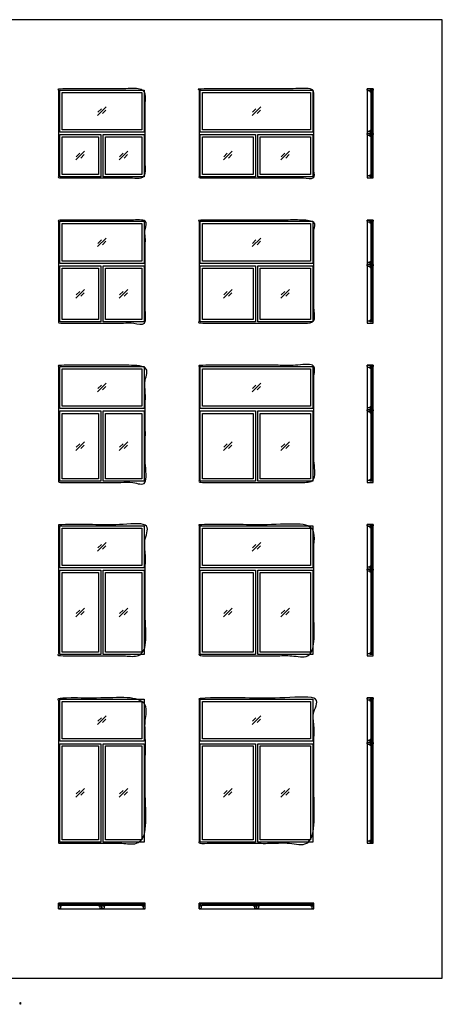
# Model space of a CAD drawing. Units: metres. Extents: x 0 to 24.5, y -3 to 20.8.
# Drawn here: x 15.3 to 24.5, y -0.6 to 20.8 of the extents above; entities that cross this region are included whole.
import ezdxf

# ---------------------------------------------------------------- set-up
doc = ezdxf.new("R2010")
doc.units = ezdxf.units.M
for name, color, linetype, true_color in [('2D$AG-BUILDINGS', 7, 'Continuous', 0x66ccff), ('2D$AG-DETAILS', 7, 'Continuous', 0x66ffff), ('2D$N-SYMB', 7, 'Continuous', 0x800040), ('2D$X-VPRT', 7, 'Continuous', 0xfb02ff)]:
    doc.layers.add(name, color=color, linetype=linetype, true_color=true_color)

msp = doc.modelspace()

# ---------------------------------------------------------------- linework, layer by layer
at = {"layer": '2D$AG-BUILDINGS'}
for points in [[(16.16, 18.341), (16.16, 19.256), (17.989, 19.256), (17.989, 18.341)], [(19.208, 18.341), (19.208, 19.256), (21.646, 19.256), (21.646, 18.341)], [(22.83, 19.256), (22.83, 19.281), (22.957, 19.281), (22.957, 19.256), (22.893, 19.256), (22.893, 19.236), (22.849, 19.236)], [(22.957, 18.316), (22.957, 19.281), (22.83, 19.281), (22.83, 18.316)], [(22.909, 19.225), (22.909, 19.205), (22.893, 19.215), (22.893, 19.256), (22.944, 19.256), (22.944, 19.215), (22.929, 19.205), (22.929, 19.225)], [(22.909, 18.372), (22.929, 18.372), (22.929, 19.225), (22.909, 19.225)], [(16.211, 18.392), (16.211, 19.205), (17.938, 19.205), (17.938, 18.392)], [(19.259, 18.392), (19.259, 19.205), (21.595, 19.205), (21.595, 18.392)], [(16.16, 17.376), (16.16, 18.29), (17.049, 18.29), (17.049, 17.376)], [(16.211, 17.427), (16.211, 18.24), (16.998, 18.24), (16.998, 17.427)], [(17.1, 17.376), (17.1, 18.29), (17.989, 18.29), (17.989, 17.376)], [(17.15, 17.427), (17.15, 18.24), (17.938, 18.24), (17.938, 17.427)], [(19.208, 17.376), (19.208, 18.29), (20.402, 18.29), (20.402, 17.376)], [(19.259, 17.427), (19.259, 18.24), (20.351, 18.24), (20.351, 17.427)], [(20.452, 17.376), (20.452, 18.29), (21.646, 18.29), (21.646, 17.376)], [(20.503, 17.427), (20.503, 18.24), (21.595, 18.24), (21.595, 17.427)], [(22.83, 18.341), (22.83, 18.316), (22.957, 18.316), (22.957, 18.341), (22.893, 18.341), (22.893, 18.36), (22.849, 18.36)], [(22.957, 17.351), (22.957, 18.316), (22.83, 18.316), (22.83, 17.351)], [(22.83, 18.29), (22.83, 18.316), (22.957, 18.316), (22.957, 18.29), (22.893, 18.29), (22.893, 18.271), (22.849, 18.271)], [(22.909, 18.26), (22.909, 18.24), (22.893, 18.25), (22.893, 18.29), (22.944, 18.29), (22.944, 18.25), (22.929, 18.24), (22.929, 18.26)], [(22.909, 17.407), (22.929, 17.407), (22.929, 18.26), (22.909, 18.26)], [(22.83, 17.376), (22.83, 17.351), (22.957, 17.351), (22.957, 17.376), (22.893, 17.376), (22.893, 17.395), (22.849, 17.395)], [(16.16, 15.496), (16.16, 16.411), (17.989, 16.411), (17.989, 15.496)], [(16.211, 15.547), (16.211, 16.36), (17.938, 16.36), (17.938, 15.547)], [(19.208, 15.496), (19.208, 16.411), (21.646, 16.411), (21.646, 15.496)], [(19.259, 15.547), (19.259, 16.36), (21.595, 16.36), (21.595, 15.547)], [(22.83, 16.411), (22.83, 16.436), (22.957, 16.436), (22.957, 16.411), (22.893, 16.411), (22.893, 16.392), (22.849, 16.392)], [(22.957, 15.471), (22.957, 16.436), (22.83, 16.436), (22.83, 15.471)], [(22.909, 16.38), (22.909, 16.36), (22.893, 16.37), (22.893, 16.411), (22.944, 16.411), (22.944, 16.37), (22.929, 16.36), (22.929, 16.38)], [(22.909, 15.527), (22.929, 15.527), (22.929, 16.38), (22.909, 16.38)], [(16.16, 14.226), (16.16, 15.446), (17.049, 15.446), (17.049, 14.226)], [(16.211, 14.277), (16.211, 15.395), (16.998, 15.395), (16.998, 14.277)], [(17.1, 14.226), (17.1, 15.446), (17.989, 15.446), (17.989, 14.226)], [(17.15, 14.277), (17.15, 15.395), (17.938, 15.395), (17.938, 14.277)], [(19.208, 14.226), (19.208, 15.446), (20.402, 15.446), (20.402, 14.226)], [(19.259, 14.277), (19.259, 15.395), (20.351, 15.395), (20.351, 14.277)], [(20.452, 14.226), (20.452, 15.446), (21.646, 15.446), (21.646, 14.226)], [(20.503, 14.277), (20.503, 15.395), (21.595, 15.395), (21.595, 14.277)], [(22.83, 15.496), (22.83, 15.471), (22.957, 15.471), (22.957, 15.496), (22.893, 15.496), (22.893, 15.515), (22.849, 15.515)], [(22.957, 14.201), (22.957, 15.471), (22.83, 15.471), (22.83, 14.201)], [(22.83, 15.446), (22.83, 15.471), (22.957, 15.471), (22.957, 15.446), (22.893, 15.446), (22.893, 15.426), (22.849, 15.426)], [(22.909, 15.415), (22.909, 15.395), (22.893, 15.405), (22.893, 15.446), (22.944, 15.446), (22.944, 15.405), (22.929, 15.395), (22.929, 15.415)], [(22.909, 14.257), (22.929, 14.257), (22.929, 15.415), (22.909, 15.415)], [(22.83, 14.226), (22.83, 14.201), (22.957, 14.201), (22.957, 14.226), (22.893, 14.226), (22.893, 14.245), (22.849, 14.245)], [(16.16, 12.347), (16.16, 13.261), (17.989, 13.261), (17.989, 12.347)], [(19.208, 12.347), (19.208, 13.261), (21.646, 13.261), (21.646, 12.347)], [(22.83, 13.261), (22.83, 13.287), (22.957, 13.287), (22.957, 13.261), (22.893, 13.261), (22.893, 13.242), (22.849, 13.242)], [(22.957, 12.321), (22.957, 13.287), (22.83, 13.287), (22.83, 12.321)], [(22.909, 13.23), (22.909, 13.21), (22.893, 13.22), (22.893, 13.261), (22.944, 13.261), (22.944, 13.22), (22.929, 13.21), (22.929, 13.23)], [(16.211, 12.398), (16.211, 13.21), (17.938, 13.21), (17.938, 12.398)], [(19.259, 12.398), (19.259, 13.21), (21.595, 13.21), (21.595, 12.398)], [(22.909, 12.378), (22.929, 12.378), (22.929, 13.23), (22.909, 13.23)], [(16.16, 10.772), (16.16, 12.296), (17.049, 12.296), (17.049, 10.772)], [(16.211, 10.823), (16.211, 12.245), (16.998, 12.245), (16.998, 10.823)], [(17.1, 10.772), (17.1, 12.296), (17.989, 12.296), (17.989, 10.772)], [(17.15, 10.823), (17.15, 12.245), (17.938, 12.245), (17.938, 10.823)], [(19.208, 10.772), (19.208, 12.296), (20.402, 12.296), (20.402, 10.772)], [(19.259, 10.823), (19.259, 12.245), (20.351, 12.245), (20.351, 10.823)], [(20.452, 10.772), (20.452, 12.296), (21.646, 12.296), (21.646, 10.772)], [(20.503, 10.823), (20.503, 12.245), (21.595, 12.245), (21.595, 10.823)], [(22.83, 12.347), (22.83, 12.321), (22.957, 12.321), (22.957, 12.347), (22.893, 12.347), (22.893, 12.366), (22.849, 12.366)], [(22.957, 10.747), (22.957, 12.321), (22.83, 12.321), (22.83, 10.747)], [(22.83, 12.296), (22.83, 12.321), (22.957, 12.321), (22.957, 12.296), (22.893, 12.296), (22.893, 12.277), (22.849, 12.277)], [(22.909, 12.265), (22.909, 12.245), (22.893, 12.255), (22.893, 12.296), (22.944, 12.296), (22.944, 12.255), (22.929, 12.245), (22.929, 12.265)], [(22.909, 10.803), (22.929, 10.803), (22.929, 12.265), (22.909, 12.265)], [(22.83, 10.772), (22.83, 10.747), (22.957, 10.747), (22.957, 10.772), (22.893, 10.772), (22.893, 10.791), (22.849, 10.791)], [(22.83, 9.807), (22.83, 9.832), (22.957, 9.832), (22.957, 9.807), (22.893, 9.807), (22.893, 9.788), (22.849, 9.788)], [(22.957, 8.867), (22.957, 9.832), (22.83, 9.832), (22.83, 8.867)], [(16.16, 8.892), (16.16, 9.807), (17.989, 9.807), (17.989, 8.892)], [(16.211, 8.943), (16.211, 9.756), (17.938, 9.756), (17.938, 8.943)], [(19.208, 8.892), (19.208, 9.807), (21.646, 9.807), (21.646, 8.892)], [(19.259, 8.943), (19.259, 9.756), (21.595, 9.756), (21.595, 8.943)], [(22.909, 9.776), (22.909, 9.756), (22.893, 9.766), (22.893, 9.807), (22.944, 9.807), (22.944, 9.766), (22.929, 9.756), (22.929, 9.776)], [(22.909, 8.923), (22.929, 8.923), (22.929, 9.776), (22.909, 9.776)], [(16.16, 7.013), (16.16, 8.842), (17.049, 8.842), (17.049, 7.013)], [(16.211, 7.064), (16.211, 8.791), (16.998, 8.791), (16.998, 7.064)], [(17.1, 7.013), (17.1, 8.842), (17.989, 8.842), (17.989, 7.013)], [(17.15, 7.064), (17.15, 8.791), (17.938, 8.791), (17.938, 7.064)], [(19.208, 7.013), (19.208, 8.842), (20.402, 8.842), (20.402, 7.013)], [(19.259, 7.064), (19.259, 8.791), (20.351, 8.791), (20.351, 7.064)], [(20.452, 7.013), (20.452, 8.842), (21.646, 8.842), (21.646, 7.013)], [(20.503, 7.064), (20.503, 8.791), (21.595, 8.791), (21.595, 7.064)], [(22.83, 8.892), (22.83, 8.867), (22.957, 8.867), (22.957, 8.892), (22.893, 8.892), (22.893, 8.911), (22.849, 8.911)], [(22.957, 6.987), (22.957, 8.867), (22.83, 8.867), (22.83, 6.987)], [(22.83, 8.842), (22.83, 8.867), (22.957, 8.867), (22.957, 8.842), (22.893, 8.842), (22.893, 8.822), (22.849, 8.822)], [(22.909, 8.811), (22.909, 8.791), (22.893, 8.801), (22.893, 8.842), (22.944, 8.842), (22.944, 8.801), (22.929, 8.791), (22.929, 8.811)], [(22.909, 7.044), (22.929, 7.044), (22.929, 8.811), (22.909, 8.811)], [(22.83, 7.013), (22.83, 6.987), (22.957, 6.987), (22.957, 7.013), (22.893, 7.013), (22.893, 7.032), (22.849, 7.032)], [(16.16, 5.133), (16.16, 6.048), (17.989, 6.048), (17.989, 5.133)], [(16.211, 5.184), (16.211, 5.997), (17.938, 5.997), (17.938, 5.184)], [(19.208, 5.133), (19.208, 6.048), (21.646, 6.048), (21.646, 5.133)], [(19.259, 5.184), (19.259, 5.997), (21.595, 5.997), (21.595, 5.184)], [(22.83, 6.048), (22.83, 6.073), (22.957, 6.073), (22.957, 6.048), (22.893, 6.048), (22.893, 6.028), (22.849, 6.028)], [(22.957, 5.108), (22.957, 6.073), (22.83, 6.073), (22.83, 5.108)], [(22.909, 6.017), (22.909, 5.997), (22.893, 6.007), (22.893, 6.048), (22.944, 6.048), (22.944, 6.007), (22.929, 5.997), (22.929, 6.017)], [(22.909, 5.164), (22.929, 5.164), (22.929, 6.017), (22.909, 6.017)], [(22.83, 5.133), (22.83, 5.108), (22.957, 5.108), (22.957, 5.133), (22.893, 5.133), (22.893, 5.152), (22.849, 5.152)], [(16.16, 2.949), (16.16, 5.082), (17.049, 5.082), (17.049, 2.949)], [(16.211, 3), (16.211, 5.032), (16.998, 5.032), (16.998, 3)], [(17.1, 2.949), (17.1, 5.082), (17.989, 5.082), (17.989, 2.949)], [(17.15, 3), (17.15, 5.032), (17.938, 5.032), (17.938, 3)], [(19.208, 2.949), (19.208, 5.082), (20.402, 5.082), (20.402, 2.949)], [(19.259, 3), (19.259, 5.032), (20.351, 5.032), (20.351, 3)], [(20.452, 2.949), (20.452, 5.082), (21.646, 5.082), (21.646, 2.949)], [(20.503, 3), (20.503, 5.032), (21.595, 5.032), (21.595, 3)], [(22.957, 2.923), (22.957, 5.108), (22.83, 5.108), (22.83, 2.923)], [(22.83, 5.082), (22.83, 5.108), (22.957, 5.108), (22.957, 5.082), (22.893, 5.082), (22.893, 5.063), (22.849, 5.063)], [(22.909, 5.052), (22.909, 5.032), (22.893, 5.042), (22.893, 5.082), (22.944, 5.082), (22.944, 5.042), (22.929, 5.032), (22.929, 5.052)], [(22.909, 2.98), (22.929, 2.98), (22.929, 5.052), (22.909, 5.052)], [(22.83, 2.949), (22.83, 2.923), (22.957, 2.923), (22.957, 2.949), (22.893, 2.949), (22.893, 2.968), (22.849, 2.968)], [(17.074, 1.627), (16.134, 1.627), (16.134, 1.5), (17.074, 1.5)], [(16.16, 1.5), (16.134, 1.5), (16.134, 1.627), (16.16, 1.627), (16.16, 1.563), (16.179, 1.563), (16.179, 1.519)], [(16.191, 1.579), (16.211, 1.579), (16.201, 1.563), (16.16, 1.563), (16.16, 1.614), (16.201, 1.614), (16.211, 1.599), (16.191, 1.599)], [(17.018, 1.579), (17.018, 1.599), (16.191, 1.599), (16.191, 1.579)], [(17.018, 1.579), (16.998, 1.579), (17.008, 1.563), (17.049, 1.563), (17.049, 1.614), (17.008, 1.614), (16.998, 1.599), (17.018, 1.599)], [(17.049, 1.5), (17.074, 1.5), (17.074, 1.627), (17.049, 1.627), (17.049, 1.563), (17.03, 1.563), (17.03, 1.519)], [(18.014, 1.627), (17.074, 1.627), (17.074, 1.5), (18.014, 1.5)], [(17.1, 1.5), (17.074, 1.5), (17.074, 1.627), (17.1, 1.627), (17.1, 1.563), (17.119, 1.563), (17.119, 1.519)], [(17.13, 1.579), (17.15, 1.579), (17.14, 1.563), (17.1, 1.563), (17.1, 1.614), (17.14, 1.614), (17.15, 1.599), (17.13, 1.599)], [(17.958, 1.579), (17.958, 1.599), (17.13, 1.599), (17.13, 1.579)], [(17.958, 1.579), (17.938, 1.579), (17.948, 1.563), (17.989, 1.563), (17.989, 1.614), (17.948, 1.614), (17.938, 1.599), (17.958, 1.599)], [(17.989, 1.5), (18.014, 1.5), (18.014, 1.627), (17.989, 1.627), (17.989, 1.563), (17.97, 1.563), (17.97, 1.519)], [(19.208, 1.5), (19.182, 1.5), (19.182, 1.627), (19.208, 1.627), (19.208, 1.563), (19.227, 1.563), (19.227, 1.519)], [(20.427, 1.627), (19.182, 1.627), (19.182, 1.5), (20.427, 1.5)], [(19.239, 1.579), (19.259, 1.579), (19.249, 1.563), (19.208, 1.563), (19.208, 1.614), (19.249, 1.614), (19.259, 1.599), (19.239, 1.599)], [(20.371, 1.579), (20.371, 1.599), (19.239, 1.599), (19.239, 1.579)], [(20.371, 1.579), (20.351, 1.579), (20.361, 1.563), (20.402, 1.563), (20.402, 1.614), (20.361, 1.614), (20.351, 1.599), (20.371, 1.599)], [(20.402, 1.5), (20.427, 1.5), (20.427, 1.627), (20.402, 1.627), (20.402, 1.563), (20.383, 1.563), (20.383, 1.519)], [(20.452, 1.5), (20.427, 1.5), (20.427, 1.627), (20.452, 1.627), (20.452, 1.563), (20.472, 1.563), (20.472, 1.519)], [(21.672, 1.627), (20.427, 1.627), (20.427, 1.5), (21.672, 1.5)], [(20.483, 1.579), (20.503, 1.579), (20.493, 1.563), (20.452, 1.563), (20.452, 1.614), (20.493, 1.614), (20.503, 1.599), (20.483, 1.599)], [(21.615, 1.579), (21.615, 1.599), (20.483, 1.599), (20.483, 1.579)], [(21.615, 1.579), (21.595, 1.579), (21.605, 1.563), (21.646, 1.563), (21.646, 1.614), (21.605, 1.614), (21.595, 1.599), (21.615, 1.599)], [(21.646, 1.5), (21.672, 1.5), (21.672, 1.627), (21.646, 1.627), (21.646, 1.563), (21.627, 1.563), (21.627, 1.519)]]:
    msp.add_lwpolyline(points, close=True, dxfattribs=at)
for points, knots in [([(16.134, 18.316), (16.134, 18.798), (16.134, 19.281), (17.074, 19.281), (18.014, 19.281), (18.014, 18.798), (18.014, 18.316), (18.014, 17.833), (18.014, 17.351), (17.544, 17.351), (17.074, 17.351), (16.604, 17.351), (16.134, 17.351), (16.134, 17.833), (16.134, 18.316)], [0, 0, 0, 25.4, 25.4, 27.94, 27.94, 30.48, 30.48, 33.02, 33.02, 35.56, 35.56, 38.1, 38.1, 63.5, 63.5, 63.5]), ([(19.182, 18.316), (19.182, 18.798), (19.182, 19.281), (20.427, 19.281), (21.672, 19.281), (21.672, 18.798), (21.672, 18.316), (21.672, 17.833), (21.672, 17.351), (21.049, 17.351), (20.427, 17.351), (19.805, 17.351), (19.182, 17.351), (19.182, 17.833), (19.182, 18.316)], [0, 0, 0, 25.4, 25.4, 27.94, 27.94, 30.48, 30.48, 33.02, 33.02, 35.56, 35.56, 38.1, 38.1, 63.5, 63.5, 63.5]), ([(22.909, 18.372), (22.909, 18.382), (22.909, 18.392), (22.901, 18.387), (22.893, 18.382), (22.893, 18.362), (22.893, 18.341), (22.919, 18.341), (22.944, 18.341), (22.944, 18.362), (22.944, 18.382), (22.937, 18.387), (22.929, 18.392), (22.929, 18.382), (22.929, 18.372), (22.919, 18.372), (22.909, 18.372)], [-145.455117, -145.455117, -145.455117, -143.50937, -143.50937, -141.673179, -141.673179, -137.593179, -137.593179, -132.513179, -132.513179, -128.433179, -128.433179, -126.596987, -126.596987, -124.651241, -124.651241, -123.651241, -123.651241, -123.651241]), ([(22.909, 17.407), (22.909, 17.417), (22.909, 17.427), (22.901, 17.422), (22.893, 17.417), (22.893, 17.396), (22.893, 17.376), (22.919, 17.376), (22.944, 17.376), (22.944, 17.396), (22.944, 17.417), (22.937, 17.422), (22.929, 17.427), (22.929, 17.417), (22.929, 17.407), (22.919, 17.407), (22.909, 17.407)], [-145.455117, -145.455117, -145.455117, -143.50937, -143.50937, -141.673179, -141.673179, -137.593179, -137.593179, -132.513179, -132.513179, -128.433179, -128.433179, -126.596987, -126.596987, -124.651241, -124.651241, -123.651241, -123.651241, -123.651241]), ([(16.134, 15.471), (16.134, 15.954), (16.134, 16.436), (17.074, 16.436), (18.014, 16.436), (18.014, 15.954), (18.014, 15.471), (18.014, 14.836), (18.014, 14.201), (17.544, 14.201), (17.074, 14.201), (16.604, 14.201), (16.134, 14.201), (16.134, 14.836), (16.134, 15.471)], [0, 0, 0, 25.4, 25.4, 27.94, 27.94, 30.48, 30.48, 33.02, 33.02, 35.56, 35.56, 38.1, 38.1, 63.5, 63.5, 63.5]), ([(19.182, 15.471), (19.182, 15.954), (19.182, 16.436), (20.427, 16.436), (21.672, 16.436), (21.672, 15.954), (21.672, 15.471), (21.672, 14.836), (21.672, 14.201), (21.049, 14.201), (20.427, 14.201), (19.805, 14.201), (19.182, 14.201), (19.182, 14.836), (19.182, 15.471)], [0, 0, 0, 25.4, 25.4, 27.94, 27.94, 30.48, 30.48, 33.02, 33.02, 35.56, 35.56, 38.1, 38.1, 63.5, 63.5, 63.5]), ([(22.909, 15.527), (22.909, 15.537), (22.909, 15.547), (22.901, 15.542), (22.893, 15.537), (22.893, 15.517), (22.893, 15.496), (22.919, 15.496), (22.944, 15.496), (22.944, 15.517), (22.944, 15.537), (22.937, 15.542), (22.929, 15.547), (22.929, 15.537), (22.929, 15.527), (22.919, 15.527), (22.909, 15.527)], [-145.455117, -145.455117, -145.455117, -143.50937, -143.50937, -141.673179, -141.673179, -137.593179, -137.593179, -132.513179, -132.513179, -128.433179, -128.433179, -126.596987, -126.596987, -124.651241, -124.651241, -123.651241, -123.651241, -123.651241]), ([(22.909, 14.257), (22.909, 14.267), (22.909, 14.277), (22.901, 14.272), (22.893, 14.267), (22.893, 14.247), (22.893, 14.226), (22.919, 14.226), (22.944, 14.226), (22.944, 14.247), (22.944, 14.267), (22.937, 14.272), (22.929, 14.277), (22.929, 14.267), (22.929, 14.257), (22.919, 14.257), (22.909, 14.257)], [-145.455117, -145.455117, -145.455117, -143.50937, -143.50937, -141.673179, -141.673179, -137.593179, -137.593179, -132.513179, -132.513179, -128.433179, -128.433179, -126.596987, -126.596987, -124.651241, -124.651241, -123.651241, -123.651241, -123.651241]), ([(16.134, 12.321), (16.134, 12.804), (16.134, 13.287), (17.074, 13.287), (18.014, 13.287), (18.014, 12.804), (18.014, 12.321), (18.014, 11.534), (18.014, 10.747), (17.544, 10.747), (17.074, 10.747), (16.604, 10.747), (16.134, 10.747), (16.134, 11.534), (16.134, 12.321)], [0, 0, 0, 25.4, 25.4, 27.94, 27.94, 30.48, 30.48, 33.02, 33.02, 35.56, 35.56, 38.1, 38.1, 63.5, 63.5, 63.5]), ([(19.182, 12.321), (19.182, 12.804), (19.182, 13.287), (20.427, 13.287), (21.672, 13.287), (21.672, 12.804), (21.672, 12.321), (21.672, 11.534), (21.672, 10.747), (21.049, 10.747), (20.427, 10.747), (19.805, 10.747), (19.182, 10.747), (19.182, 11.534), (19.182, 12.321)], [0, 0, 0, 25.4, 25.4, 27.94, 27.94, 30.48, 30.48, 33.02, 33.02, 35.56, 35.56, 38.1, 38.1, 63.5, 63.5, 63.5]), ([(22.909, 12.378), (22.909, 12.388), (22.909, 12.398), (22.901, 12.393), (22.893, 12.388), (22.893, 12.367), (22.893, 12.347), (22.919, 12.347), (22.944, 12.347), (22.944, 12.367), (22.944, 12.388), (22.937, 12.393), (22.929, 12.398), (22.929, 12.388), (22.929, 12.378), (22.919, 12.378), (22.909, 12.378)], [-145.455117, -145.455117, -145.455117, -143.50937, -143.50937, -141.673179, -141.673179, -137.593179, -137.593179, -132.513179, -132.513179, -128.433179, -128.433179, -126.596987, -126.596987, -124.651241, -124.651241, -123.651241, -123.651241, -123.651241]), ([(22.909, 10.803), (22.909, 10.813), (22.909, 10.823), (22.901, 10.818), (22.893, 10.813), (22.893, 10.792), (22.893, 10.772), (22.919, 10.772), (22.944, 10.772), (22.944, 10.792), (22.944, 10.813), (22.937, 10.818), (22.929, 10.823), (22.929, 10.813), (22.929, 10.803), (22.919, 10.803), (22.909, 10.803)], [-145.455117, -145.455117, -145.455117, -143.50937, -143.50937, -141.673179, -141.673179, -137.593179, -137.593179, -132.513179, -132.513179, -128.433179, -128.433179, -126.596987, -126.596987, -124.651241, -124.651241, -123.651241, -123.651241, -123.651241]), ([(16.134, 8.867), (16.134, 9.35), (16.134, 9.832), (17.074, 9.832), (18.014, 9.832), (18.014, 9.35), (18.014, 8.867), (18.014, 7.927), (18.014, 6.987), (17.544, 6.987), (17.074, 6.987), (16.604, 6.987), (16.134, 6.987), (16.134, 7.927), (16.134, 8.867)], [0, 0, 0, 25.4, 25.4, 27.94, 27.94, 30.48, 30.48, 33.02, 33.02, 35.56, 35.56, 38.1, 38.1, 63.5, 63.5, 63.5]), ([(19.182, 8.867), (19.182, 9.35), (19.182, 9.832), (20.427, 9.832), (21.672, 9.832), (21.672, 9.35), (21.672, 8.867), (21.672, 7.927), (21.672, 6.987), (21.049, 6.987), (20.427, 6.987), (19.805, 6.987), (19.182, 6.987), (19.182, 7.927), (19.182, 8.867)], [0, 0, 0, 25.4, 25.4, 27.94, 27.94, 30.48, 30.48, 33.02, 33.02, 35.56, 35.56, 38.1, 38.1, 63.5, 63.5, 63.5]), ([(22.909, 8.923), (22.909, 8.933), (22.909, 8.943), (22.901, 8.938), (22.893, 8.933), (22.893, 8.913), (22.893, 8.892), (22.919, 8.892), (22.944, 8.892), (22.944, 8.913), (22.944, 8.933), (22.937, 8.938), (22.929, 8.943), (22.929, 8.933), (22.929, 8.923), (22.919, 8.923), (22.909, 8.923)], [-145.455117, -145.455117, -145.455117, -143.50937, -143.50937, -141.673179, -141.673179, -137.593179, -137.593179, -132.513179, -132.513179, -128.433179, -128.433179, -126.596987, -126.596987, -124.651241, -124.651241, -123.651241, -123.651241, -123.651241]), ([(22.909, 7.044), (22.909, 7.054), (22.909, 7.064), (22.901, 7.059), (22.893, 7.054), (22.893, 7.033), (22.893, 7.013), (22.919, 7.013), (22.944, 7.013), (22.944, 7.033), (22.944, 7.054), (22.937, 7.059), (22.929, 7.064), (22.929, 7.054), (22.929, 7.044), (22.919, 7.044), (22.909, 7.044)], [-145.455117, -145.455117, -145.455117, -143.50937, -143.50937, -141.673179, -141.673179, -137.593179, -137.593179, -132.513179, -132.513179, -128.433179, -128.433179, -126.596987, -126.596987, -124.651241, -124.651241, -123.651241, -123.651241, -123.651241]), ([(16.134, 5.108), (16.134, 5.59), (16.134, 6.073), (17.074, 6.073), (18.014, 6.073), (18.014, 5.59), (18.014, 5.108), (18.014, 4.016), (18.014, 2.923), (17.544, 2.923), (17.074, 2.923), (16.604, 2.923), (16.134, 2.923), (16.134, 4.016), (16.134, 5.108)], [0, 0, 0, 25.4, 25.4, 27.94, 27.94, 30.48, 30.48, 33.02, 33.02, 35.56, 35.56, 38.1, 38.1, 63.5, 63.5, 63.5]), ([(19.182, 5.108), (19.182, 5.59), (19.182, 6.073), (20.427, 6.073), (21.672, 6.073), (21.672, 5.59), (21.672, 5.108), (21.672, 4.016), (21.672, 2.923), (21.049, 2.923), (20.427, 2.923), (19.805, 2.923), (19.182, 2.923), (19.182, 4.016), (19.182, 5.108)], [0, 0, 0, 25.4, 25.4, 27.94, 27.94, 30.48, 30.48, 33.02, 33.02, 35.56, 35.56, 38.1, 38.1, 63.5, 63.5, 63.5]), ([(22.909, 5.164), (22.909, 5.174), (22.909, 5.184), (22.901, 5.179), (22.893, 5.174), (22.893, 5.154), (22.893, 5.133), (22.919, 5.133), (22.944, 5.133), (22.944, 5.154), (22.944, 5.174), (22.937, 5.179), (22.929, 5.184), (22.929, 5.174), (22.929, 5.164), (22.919, 5.164), (22.909, 5.164)], [-145.455117, -145.455117, -145.455117, -143.50937, -143.50937, -141.673179, -141.673179, -137.593179, -137.593179, -132.513179, -132.513179, -128.433179, -128.433179, -126.596987, -126.596987, -124.651241, -124.651241, -123.651241, -123.651241, -123.651241]), ([(22.909, 2.98), (22.909, 2.99), (22.909, 3), (22.901, 2.995), (22.893, 2.99), (22.893, 2.969), (22.893, 2.949), (22.919, 2.949), (22.944, 2.949), (22.944, 2.969), (22.944, 2.99), (22.937, 2.995), (22.929, 3), (22.929, 2.99), (22.929, 2.98), (22.919, 2.98), (22.909, 2.98)], [-145.455117, -145.455117, -145.455117, -143.50937, -143.50937, -141.673179, -141.673179, -137.593179, -137.593179, -132.513179, -132.513179, -128.433179, -128.433179, -126.596987, -126.596987, -124.651241, -124.651241, -123.651241, -123.651241, -123.651241])]:
    msp.add_open_spline(points, degree=2, knots=knots, dxfattribs=at)
at = {"layer": '2D$AG-DETAILS'}
for p, q in [((16.988, 18.776), (17.063, 18.85)), ((17.161, 18.821), (17.086, 18.746)), ((20.341, 18.776), (20.415, 18.85)), ((20.513, 18.821), (20.439, 18.746)), ((16.988, 15.931), (17.063, 16.006)), ((17.161, 15.976), (17.086, 15.902)), ((20.341, 15.931), (20.415, 16.006)), ((20.513, 15.976), (20.439, 15.902)), ((16.988, 12.781), (17.063, 12.856)), ((17.161, 12.827), (17.086, 12.752)), ((20.341, 12.781), (20.415, 12.856)), ((20.513, 12.827), (20.439, 12.752)), ((16.988, 9.327), (17.063, 9.402)), ((20.341, 9.327), (20.415, 9.402)), ((17.161, 9.372), (17.086, 9.298)), ((20.513, 9.372), (20.439, 9.298)), ((16.988, 5.568), (17.063, 5.642)), ((17.161, 5.613), (17.086, 5.538)), ((20.341, 5.568), (20.415, 5.642)), ((20.513, 5.613), (20.439, 5.538))]:
    msp.add_line(p, q, dxfattribs=at)
for points in [[(16.981, 18.705), (17.168, 18.892)], [(20.334, 18.705), (20.521, 18.892)], [(16.511, 17.74), (16.698, 17.927)], [(16.518, 17.81), (16.593, 17.885)], [(16.691, 17.856), (16.616, 17.781)], [(17.451, 17.74), (17.638, 17.927)], [(17.458, 17.81), (17.533, 17.885)], [(17.631, 17.856), (17.556, 17.781)], [(19.711, 17.74), (19.898, 17.927)], [(19.718, 17.81), (19.793, 17.885)], [(19.891, 17.856), (19.816, 17.781)], [(20.956, 17.74), (21.143, 17.927)], [(20.963, 17.81), (21.038, 17.885)], [(21.136, 17.856), (21.061, 17.781)], [(16.981, 15.86), (17.168, 16.047)], [(20.334, 15.86), (20.521, 16.047)], [(16.511, 14.743), (16.698, 14.929)], [(16.518, 14.813), (16.593, 14.888)], [(16.691, 14.859), (16.616, 14.784)], [(17.451, 14.743), (17.638, 14.929)], [(17.458, 14.813), (17.533, 14.888)], [(17.631, 14.859), (17.556, 14.784)], [(19.711, 14.743), (19.898, 14.929)], [(19.718, 14.813), (19.793, 14.888)], [(19.891, 14.859), (19.816, 14.784)], [(20.956, 14.743), (21.143, 14.929)], [(20.963, 14.813), (21.038, 14.888)], [(21.136, 14.859), (21.061, 14.784)], [(16.981, 12.711), (17.168, 12.897)], [(20.334, 12.711), (20.521, 12.897)], [(16.511, 11.441), (16.698, 11.627)], [(16.518, 11.511), (16.593, 11.586)], [(16.691, 11.557), (16.616, 11.482)], [(17.451, 11.441), (17.638, 11.627)], [(17.458, 11.511), (17.533, 11.586)], [(17.631, 11.557), (17.556, 11.482)], [(19.711, 11.441), (19.898, 11.627)], [(19.718, 11.511), (19.793, 11.586)], [(19.891, 11.557), (19.816, 11.482)], [(20.956, 11.441), (21.143, 11.627)], [(20.963, 11.511), (21.038, 11.586)], [(21.136, 11.557), (21.061, 11.482)], [(16.981, 9.256), (17.168, 9.443)], [(20.334, 9.256), (20.521, 9.443)], [(16.511, 7.834), (16.698, 8.021)], [(16.518, 7.904), (16.593, 7.979)], [(16.691, 7.95), (16.616, 7.875)], [(17.451, 7.834), (17.638, 8.021)], [(17.458, 7.904), (17.533, 7.979)], [(17.631, 7.95), (17.556, 7.875)], [(19.711, 7.834), (19.898, 8.021)], [(19.718, 7.904), (19.793, 7.979)], [(19.891, 7.95), (19.816, 7.875)], [(20.956, 7.834), (21.143, 8.021)], [(20.963, 7.904), (21.038, 7.979)], [(21.136, 7.95), (21.061, 7.875)], [(16.981, 5.497), (17.168, 5.684)], [(20.334, 5.497), (20.521, 5.684)], [(16.511, 3.922), (16.698, 4.109)], [(16.518, 3.993), (16.593, 4.068)], [(17.451, 3.922), (17.638, 4.109)], [(17.458, 3.993), (17.533, 4.068)], [(19.711, 3.922), (19.898, 4.109)], [(19.718, 3.993), (19.793, 4.068)], [(20.956, 3.922), (21.143, 4.109)], [(20.963, 3.993), (21.038, 4.068)], [(16.691, 4.038), (16.616, 3.964)], [(17.631, 4.038), (17.556, 3.964)], [(19.891, 4.038), (19.816, 3.964)], [(21.136, 4.038), (21.061, 3.964)]]:
    msp.add_lwpolyline(points, dxfattribs=at)
at = {"layer": '2D$N-SYMB'}
msp.add_open_spline([(15.3, -0.569), (15.304, -0.569), (15.308, -0.569), (15.309, -0.56), (15.311, -0.55), (15.311, -0.542), (15.311, -0.533), (15.304, -0.533), (15.297, -0.533), (15.297, -0.542), (15.297, -0.55), (15.298, -0.56), (15.3, -0.569)], degree=2, knots=[-6, -6, -6, -5, -5, -4, -4, -3, -3, -2, -2, -1, -1, 0, 0, 0], dxfattribs=at)
at = {"layer": '2D$X-VPRT'}
msp.add_lwpolyline([(0, 0), (24.457, 0), (24.457, 20.781), (0, 20.781)], close=True, dxfattribs=at)

doc.saveas('drawing.dxf')
